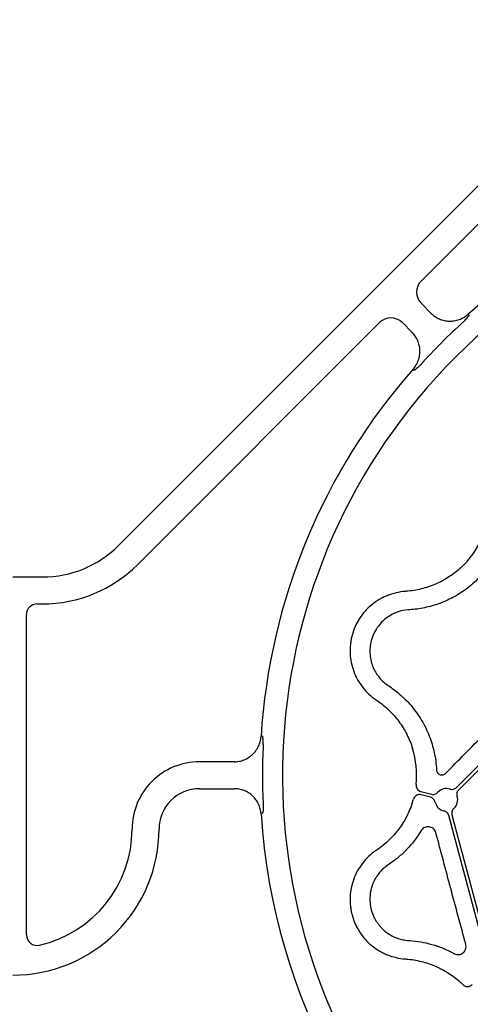
# Model space of a CAD drawing. Extents: x -9359 to 3108, y -963 to 3879.
# Drawn here: x -5326 to -5242, y 2200 to 2382 of the extents above; entities that cross this region are included whole.
import ezdxf

# ---------------------------------------------------------------- set-up
doc = ezdxf.new("R2010")
doc.units = 0
doc.header["$LTSCALE"] = 12
doc.header["$MEASUREMENT"] = 0
doc.layers.get('0').update_dxf_attribs({"linetype": 'CONTINUOUS'})
doc.layers.get('DEFPOINTS').update_dxf_attribs({"linetype": 'CONTINUOUS'})
doc.layers.add('BEMASS', color=3, linetype='CONTINUOUS')
doc.layers.add('DUENN-18', color=94, linetype='CONTINUOUS')
doc.styles.add('BEMSTIL', font='isocp3.shx', dxfattribs={"width": 0.8})
doc.dimstyles.new('BEMASS', dxfattribs={"dimtxt": 3.5, "dimasz": 3.5, "dimexe": 1.4, "dimexo": 0, "dimgap": 2, "dimtad": 1, "dimtxsty": 'BEMSTIL', "dimcen": 3, "dimclrd": 3, "dimclre": 3, "dimclrt": 3, "dimadec": 0, "dimazin": 0, "dimtfac": 0.875, "dimtmove": 2, "dimatfit": 3, "dimfxl": 1, "dimtolj": 1, "dimlwd": 25, "dimlwe": 25, "dimarcsym": 0})

# ---------------------------------------------------------------- blocks, each defined once
blk = doc.blocks.new('*D23')
at = {"layer": 'BEMASS', "color": 3, "lineweight": 25, "transparency": 16777216}
for p, q in [((-5601.35, 2242.09), (-5601.35, 2052.8)), ((-5053.09, 2242.1), (-5053.09, 2052.8)), ((-5070.59, 2062.8), (-5583.85, 2062.8))]:
    blk.add_line(p, q, dxfattribs=at)
at = {"layer": 'BEMASS', "color": 3, "transparency": 16777216}
for points in [[(-5583.85, 2065.71), (-5583.85, 2059.88), (-5601.35, 2062.8)], [(-5070.59, 2065.71), (-5070.59, 2059.88), (-5053.09, 2062.8)]]:
    blk.add_solid(points, dxfattribs=at)
at = {"layer": 'DEFPOINTS', "color": 0, "transparency": 16777216}
for p in [(-5601.35, 2242.09), (-5053.09, 2242.1), (-5601.35, 2062.8)]:
    blk.add_point(p, dxfattribs=at)
at = {"layer": 'BEMASS', "color": 4, "transparency": 16777216, "insert": (-5327.22, 2076.55), "char_height": 17.5, "attachment_point": 5, "style": 'BEMSTIL'}
blk.add_mtext('\\A1;548', dxfattribs=at)

msp = doc.modelspace()

# ---------------------------------------------------------------- linework, layer by layer
at = {"color": 7, "linetype": 'Continuous', "lineweight": 30}
for p, q in [((-5209.913, 2382.466), (-5307.578, 2284.789)), ((-5242.679, 2327.717), (-5242.682, 2327.72)), ((-5252.843, 2317.558), (-5252.84, 2317.555)), ((-5327.221, 2278.931), (-5321.721, 2278.931)), ((-5292.58, 2239.6), (-5286.057, 2239.6)), ((-5281.116, 2234.915), (-5281.112, 2234.915))]:
    msp.add_line(p, q, dxfattribs=at)
for centre, radius, start, end in [((-5167.258, 2242.197), 114.03, 93.59745, 131.40949), ((-5167.221, 2242.107), 113.639, 132.12757, 137.87936), ((-5167.343, 2242.165), 113.993, 138.59429, 176.41835), ((-5321.721, 2298.931), 20, 270, 315.00347), ((-5167.221, 2242.107), 113.639, 177.12757, 182.87936), ((-5292.58, 2232.1), 7.5, 90.00347, 180.00347), ((-5167.222, 2242.1), 114.12, 183.60934, 285.00174), ((-5327.221, 2232.098), 27.141, 270, 0.00347)]:
    msp.add_arc(centre, radius, start, end, dxfattribs=at)
for points, knots in [([(-5243.448, 2326.389), (-5243.255, 2326.563), (-5243.075, 2326.748), (-5242.737, 2327.133), (-5242.578, 2327.334), (-5242.427, 2327.53)], [0, 0, 0, 0, 0.5, 0.5, 1, 1, 1, 1]), ([(-5242.427, 2327.53), (-5242.507, 2327.589), (-5242.568, 2327.634), (-5242.653, 2327.698), (-5242.676, 2327.715), (-5242.679, 2327.717)], [0, 0, 0, 0, 0.5, 0.5, 1, 1, 1, 1]), ([(-5251.511, 2318.325), (-5251.686, 2318.131), (-5251.871, 2317.951), (-5252.256, 2317.613), (-5252.457, 2317.454), (-5252.653, 2317.303)], [0, 0, 0, 0, 0.5, 0.5, 1, 1, 1, 1]), ([(-5252.84, 2317.555), (-5252.838, 2317.552), (-5252.821, 2317.53), (-5252.757, 2317.444), (-5252.711, 2317.382), (-5252.653, 2317.303)], [0, 0, 0, 0, 0.5, 0.5, 1, 1, 1, 1]), ([(-5280.803, 2249.332), (-5280.901, 2249.317), (-5280.976, 2249.306), (-5281.081, 2249.29), (-5281.11, 2249.286), (-5281.113, 2249.286)], [0, 0, 0, 0, 0.5, 0.5, 1, 1, 1, 1]), ([(-5280.718, 2247.802), (-5280.705, 2248.063), (-5280.708, 2248.321), (-5280.741, 2248.832), (-5280.771, 2249.086), (-5280.803, 2249.332)], [0, 0, 0, 0, 0.5, 0.5, 1, 1, 1, 1]), ([(-5281.116, 2234.915), (-5281.136, 2235.231), (-5281.186, 2235.541), (-5281.342, 2236.149), (-5281.45, 2236.449), (-5281.717, 2237.016), (-5281.876, 2237.285), (-5282.246, 2237.793), (-5282.456, 2238.032), (-5282.912, 2238.459), (-5283.159, 2238.651), (-5283.692, 2238.99), (-5283.973, 2239.133), (-5284.554, 2239.363), (-5284.856, 2239.452), (-5285.477, 2239.57), (-5285.791, 2239.6), (-5286.057, 2239.6)], [0, 0, 0, 0, 0.125, 0.125, 0.25, 0.25, 0.375, 0.375, 0.5, 0.5, 0.625, 0.625, 0.75, 0.75, 0.875, 0.875, 1, 1, 1, 1]), ([(-5280.717, 2236.399), (-5280.704, 2236.139), (-5280.707, 2235.881), (-5280.74, 2235.369), (-5280.77, 2235.115), (-5281.112, 2234.85)], [0, 0, 0, 0, 0.5, 0.5, 1, 1, 1, 1])]:
    msp.add_open_spline(points, degree=3, knots=knots, dxfattribs=at)
for points in [[(-5253.024, 2324.364), (-5253.042, 2324.383), (-5253.052, 2324.393), (-5253.055, 2324.396)], [(-5286.102, 2244.6), (-5286.098, 2244.6), (-5286.083, 2244.6), (-5286.057, 2244.6)], [(-5286.057, 2239.6), (-5286.083, 2239.6), (-5286.098, 2239.6), (-5286.102, 2239.6)]]:
    msp.add_open_spline(points, degree=3, dxfattribs=at)
at = {"layer": 'DUENN-18'}
for p, q in [((-5251.324, 2333.978), (-5206.377, 2378.931)), ((-5249.488, 2327.9), (-5251.324, 2329.736)), ((-5249.52, 2327.932), (-5249.488, 2327.9)), ((-5304.042, 2281.254), (-5259.102, 2326.2)), ((-5254.859, 2326.2), (-5253.024, 2324.364)), ((-5322.721, 2273.931), (-5321.721, 2273.931)), ((-5324.721, 2212.466), (-5324.721, 2271.931)), ((-5244.8, 2239.815), (-5228.568, 2256.047)), ((-5228.154, 2255.632), (-5244.385, 2239.4)), ((-5286.057, 2244.6), (-5292.581, 2244.6)), ((-5251.409, 2239.087), (-5249.462, 2238.565)), ((-5249.614, 2237.999), (-5251.344, 2238.463)), ((-5238.838, 2207.109), (-5246.201, 2234.586)), ((-5245.635, 2234.738), (-5238.272, 2207.26))]:
    msp.add_line(p, q, dxfattribs=at)
for centre, radius, start, end in [((-5167.221, 2242.107), 109.909, 51.67175, 218.32825), ((-5249.203, 2331.857), 3, 135.00347, 225.00347), ((-5256.981, 2324.078), 3, 45.00347, 135.00347), ((-5167.221, 2242.107), 109.909, 221.67175, 48.32825), ((-5255.359, 2292.994), 16.792, 312.72328, 335.93605), ((-5321.721, 2298.931), 25, 270, 315.00347), ((-5322.721, 2271.931), 2, 90, 180), ((-5268.994, 2242.107), 16.792, 354.06345, 17.27672), ((-5292.58, 2232.1), 12.5, 90.00347, 180.00347), ((-5246.683, 2237.517), 2.111, 71.81652, 138.18151), ((-5268.994, 2242.107), 16.792, 342.72328, 344.51401), ((-5246.683, 2237.517), 2.111, 311.81633, 18.18306), ((-5246.683, 2237.517), 2.111, 191.81875, 258.18315), ((-5327.221, 2232.098), 22.141, 282.91026, 0.00347), ((-5322.721, 2212.466), 2, 180, 282.91026), ((-5255.359, 2191.221), 16.792, 45.48658, 47.27672)]:
    msp.add_arc(centre, radius, start, end, dxfattribs=at)
for points, knots in [([(-5249.488, 2327.9), (-5249.3, 2327.712), (-5249.058, 2327.512), (-5248.541, 2327.161), (-5248.263, 2327.008), (-5247.685, 2326.757), (-5247.388, 2326.661), (-5246.777, 2326.524), (-5246.46, 2326.484), (-5245.833, 2326.464), (-5245.522, 2326.483), (-5244.901, 2326.58), (-5244.592, 2326.66), (-5244.003, 2326.871), (-5243.72, 2327.004), (-5243.177, 2327.324), (-5242.92, 2327.51), (-5242.682, 2327.72)], [0, 0, 0, 0, 0.125, 0.125, 0.25, 0.25, 0.375, 0.375, 0.5, 0.5, 0.625, 0.625, 0.75, 0.75, 0.875, 0.875, 1, 1, 1, 1]), ([(-5252.843, 2317.558), (-5252.633, 2317.796), (-5252.449, 2318.05), (-5252.13, 2318.59), (-5251.994, 2318.879), (-5251.782, 2319.468), (-5251.705, 2319.771), (-5251.607, 2320.392), (-5251.587, 2320.709), (-5251.607, 2321.334), (-5251.645, 2321.644), (-5251.783, 2322.261), (-5251.881, 2322.56), (-5252.128, 2323.134), (-5252.28, 2323.41), (-5252.635, 2323.933), (-5252.835, 2324.176), (-5253.059, 2324.4)], [0, 0, 0, 0, 0.125, 0.125, 0.25, 0.25, 0.375, 0.375, 0.5, 0.5, 0.625, 0.625, 0.75, 0.75, 0.875, 0.875, 1, 1, 1, 1]), ([(-5238.097, 2281.913), (-5238.397, 2281.447), (-5238.716, 2280.994), (-5239.385, 2280.124), (-5239.734, 2279.707), (-5240.82, 2278.511), (-5241.597, 2277.783), (-5242.426, 2277.123)], [0, 0, 0, 0, 0.25, 0.25, 0.5, 0.5, 1, 1, 1, 1]), ([(-5243.966, 2280.658), (-5244.665, 2280.016), (-5245.407, 2279.443), (-5246.976, 2278.427), (-5247.802, 2277.984), (-5249.542, 2277.233), (-5250.431, 2276.935), (-5252.242, 2276.489), (-5253.165, 2276.34), (-5254.105, 2276.267)], [0, 0, 0, 0, 0.25, 0.25, 0.5, 0.5, 0.75, 0.75, 1, 1, 1, 1]), ([(-5254.348, 2276.248), (-5255.49, 2276.16), (-5256.587, 2275.903), (-5257.906, 2275.372), (-5258.168, 2275.255), (-5258.677, 2275.004), (-5258.925, 2274.869), (-5259.653, 2274.436), (-5260.115, 2274.112), (-5260.991, 2273.391), (-5261.406, 2272.991), (-5262.161, 2272.143), (-5262.503, 2271.693), (-5262.965, 2270.977), (-5263.11, 2270.732), (-5263.383, 2270.227), (-5263.51, 2269.968), (-5263.857, 2269.185), (-5264.047, 2268.65), (-5264.268, 2267.827), (-5264.331, 2267.549), (-5264.436, 2266.987), (-5264.479, 2266.701), (-5264.57, 2265.846), (-5264.587, 2265.278), (-5264.532, 2264.146), (-5264.461, 2263.58), (-5264.231, 2262.457), (-5264.073, 2261.912), (-5263.679, 2260.853), (-5263.441, 2260.34), (-5263.023, 2259.593), (-5262.874, 2259.35), (-5262.56, 2258.878), (-5262.394, 2258.649), (-5261.873, 2257.983), (-5261.493, 2257.566), (-5260.666, 2256.788), (-5260.218, 2256.428), (-5259.746, 2256.104)], [0, 0, 0, 0, 0.125, 0.125, 0.15625, 0.15625, 0.1875, 0.1875, 0.25, 0.25, 0.3125, 0.3125, 0.375, 0.375, 0.40625, 0.40625, 0.4375, 0.4375, 0.5, 0.5, 0.53125, 0.53125, 0.5625, 0.5625, 0.625, 0.625, 0.6875, 0.6875, 0.75, 0.75, 0.8125, 0.8125, 0.84375, 0.84375, 0.875, 0.875, 0.9375, 0.9375, 1, 1, 1, 1]), ([(-5242.426, 2277.123), (-5243.294, 2276.43), (-5244.189, 2275.835), (-5245.561, 2275.066), (-5246.024, 2274.831), (-5246.958, 2274.4), (-5247.432, 2274.204), (-5248.375, 2273.854), (-5248.846, 2273.699), (-5249.787, 2273.429), (-5250.257, 2273.312), (-5251.656, 2273.019), (-5252.574, 2272.896), (-5253.477, 2272.836)], [0, 0, 0, 0, 0.25, 0.25, 0.375, 0.375, 0.5, 0.5, 0.625, 0.625, 0.75, 0.75, 1, 1, 1, 1]), ([(-5253.718, 2272.82), (-5254.422, 2272.773), (-5255.118, 2272.63), (-5256.145, 2272.261), (-5256.486, 2272.111), (-5257.156, 2271.753), (-5257.481, 2271.548), (-5258.109, 2271.079), (-5258.412, 2270.817), (-5258.993, 2270.222), (-5259.262, 2269.898), (-5259.755, 2269.19), (-5259.98, 2268.804), (-5260.356, 2267.999), (-5260.51, 2267.577), (-5260.628, 2267.136)], [0, 0, 0, 0, 0.25, 0.25, 0.375, 0.375, 0.5, 0.5, 0.625, 0.625, 0.75, 0.75, 0.875, 0.875, 1, 1, 1, 1]), ([(-5260.628, 2267.136), (-5260.746, 2266.694), (-5260.824, 2266.252), (-5260.901, 2265.367), (-5260.899, 2264.919), (-5260.826, 2264.06), (-5260.755, 2263.645), (-5260.549, 2262.839), (-5260.418, 2262.46), (-5260.108, 2261.74), (-5259.929, 2261.4), (-5259.528, 2260.755), (-5259.307, 2260.454), (-5258.603, 2259.622), (-5258.072, 2259.151), (-5257.485, 2258.758)], [0, 0, 0, 0, 0.125, 0.125, 0.25, 0.25, 0.375, 0.375, 0.5, 0.5, 0.625, 0.625, 0.75, 0.75, 1, 1, 1, 1]), ([(-5257.285, 2258.624), (-5256.533, 2258.121), (-5255.8, 2257.555), (-5254.735, 2256.601), (-5254.386, 2256.265), (-5253.706, 2255.561), (-5253.375, 2255.191), (-5252.733, 2254.417), (-5252.422, 2254.01), (-5251.828, 2253.17), (-5251.545, 2252.735), (-5250.741, 2251.383), (-5250.264, 2250.42), (-5249.858, 2249.386)], [0, 0, 0, 0, 0.25, 0.25, 0.375, 0.375, 0.5, 0.5, 0.625, 0.625, 0.75, 0.75, 1, 1, 1, 1]), ([(-5259.544, 2255.966), (-5258.767, 2255.434), (-5258.042, 2254.843), (-5256.697, 2253.551), (-5256.076, 2252.849), (-5254.945, 2251.328), (-5254.451, 2250.531), (-5253.6, 2248.867), (-5253.244, 2247.999), (-5252.96, 2247.095)], [0, 0, 0, 0, 0.25, 0.25, 0.5, 0.5, 0.75, 0.75, 1, 1, 1, 1]), ([(-5246.791, 2242.46), (-5244.447, 2244.845), (-5242.047, 2247.281), (-5237.18, 2252.213), (-5234.71, 2254.712), (-5232.206, 2257.241)], [0, 0, 0, 0, 0.5, 0.5, 1, 1, 1, 1]), ([(-5286.108, 2244.6), (-5285.791, 2244.6), (-5285.479, 2244.63), (-5284.865, 2244.747), (-5284.56, 2244.835), (-5283.974, 2245.067), (-5283.696, 2245.209), (-5283.167, 2245.544), (-5282.915, 2245.74), (-5282.457, 2246.169), (-5282.25, 2246.403), (-5281.881, 2246.911), (-5281.718, 2247.185), (-5281.451, 2247.751), (-5281.345, 2248.045), (-5281.187, 2248.656), (-5281.137, 2248.97), (-5281.113, 2249.286)], [0, 0, 0, 0, 0.125, 0.125, 0.25, 0.25, 0.375, 0.375, 0.5, 0.5, 0.625, 0.625, 0.75, 0.75, 0.875, 0.875, 1, 1, 1, 1]), ([(-5249.858, 2249.386), (-5249.471, 2248.4), (-5249.161, 2247.381), (-5248.819, 2245.801), (-5248.725, 2245.266), (-5248.581, 2244.178), (-5248.531, 2243.626), (-5248.504, 2243.073)], [0, 0, 0, 0, 0.5, 0.5, 0.75, 0.75, 1, 1, 1, 1]), ([(-5248.504, 2243.073), (-5248.494, 2242.856), (-5248.409, 2242.653), (-5248.155, 2242.347), (-5247.99, 2242.244), (-5247.638, 2242.139), (-5247.452, 2242.136), (-5247.188, 2242.204), (-5247.1, 2242.238), (-5246.937, 2242.332), (-5246.86, 2242.389), (-5246.791, 2242.46)], [0, 0, 0, 0, 0.25, 0.25, 0.5, 0.5, 0.75, 0.75, 0.875, 0.875, 1, 1, 1, 1]), ([(-5252.292, 2240.371), (-5252.307, 2240.229), (-5252.297, 2240.088), (-5252.226, 2239.812), (-5252.168, 2239.683), (-5251.926, 2239.332), (-5251.684, 2239.161), (-5251.409, 2239.087)], [0, 0, 0, 0, 0.25, 0.25, 0.5, 0.5, 1, 1, 1, 1]), ([(-5246.024, 2239.523), (-5245.918, 2239.488), (-5245.81, 2239.469), (-5245.589, 2239.459), (-5245.478, 2239.47), (-5245.264, 2239.521), (-5245.159, 2239.562), (-5244.968, 2239.669), (-5244.878, 2239.736), (-5244.8, 2239.815)], [0, 0, 0, 0, 0.25, 0.25, 0.5, 0.5, 0.75, 0.75, 1, 1, 1, 1]), ([(-5244.385, 2239.4), (-5244.464, 2239.322), (-5244.53, 2239.234), (-5244.638, 2239.041), (-5244.679, 2238.937), (-5244.73, 2238.723), (-5244.741, 2238.611), (-5244.732, 2238.392), (-5244.712, 2238.282), (-5244.677, 2238.176)], [0, 0, 0, 0, 0.25, 0.25, 0.5, 0.5, 0.75, 0.75, 1, 1, 1, 1]), ([(-5251.344, 2238.463), (-5251.496, 2238.504), (-5251.654, 2238.514), (-5251.964, 2238.474), (-5252.115, 2238.423), (-5252.386, 2238.269), (-5252.506, 2238.164), (-5252.697, 2237.918), (-5252.77, 2237.776), (-5252.812, 2237.624)], [0, 0, 0, 0, 0.25, 0.25, 0.5, 0.5, 0.75, 0.75, 1, 1, 1, 1]), ([(-5248.749, 2237.085), (-5248.772, 2237.194), (-5248.809, 2237.297), (-5248.911, 2237.493), (-5248.976, 2237.584), (-5249.127, 2237.744), (-5249.215, 2237.814), (-5249.404, 2237.927), (-5249.507, 2237.971), (-5249.614, 2237.999)], [0, 0, 0, 0, 0.25, 0.25, 0.5, 0.5, 0.75, 0.75, 1, 1, 1, 1]), ([(-5249.462, 2238.565), (-5249.355, 2238.537), (-5249.246, 2238.523), (-5249.025, 2238.526), (-5248.915, 2238.543), (-5248.704, 2238.606), (-5248.601, 2238.652), (-5248.416, 2238.77), (-5248.33, 2238.842), (-5248.256, 2238.925)], [0, 0, 0, 0, 0.25, 0.25, 0.5, 0.5, 0.75, 0.75, 1, 1, 1, 1]), ([(-5252.96, 2237.12), (-5253.244, 2236.216), (-5253.6, 2235.348), (-5254.451, 2233.684), (-5254.945, 2232.887), (-5256.076, 2231.366), (-5256.697, 2230.664), (-5258.042, 2229.372), (-5258.767, 2228.781), (-5259.544, 2228.249)], [0, 0, 0, 0, 0.25, 0.25, 0.5, 0.5, 0.75, 0.75, 1, 1, 1, 1]), ([(-5246.201, 2234.586), (-5246.258, 2234.801), (-5246.377, 2234.998), (-5246.616, 2235.224), (-5246.707, 2235.289), (-5246.902, 2235.39), (-5247.006, 2235.428), (-5247.115, 2235.451)], [0, 0, 0, 0, 0.5, 0.5, 0.75, 0.75, 1, 1, 1, 1]), ([(-5245.275, 2235.944), (-5245.358, 2235.87), (-5245.429, 2235.786), (-5245.548, 2235.599), (-5245.594, 2235.498), (-5245.657, 2235.287), (-5245.674, 2235.176), (-5245.677, 2234.956), (-5245.664, 2234.845), (-5245.635, 2234.738)], [0, 0, 0, 0, 0.25, 0.25, 0.5, 0.5, 0.75, 0.75, 1, 1, 1, 1]), ([(-5251.33, 2231.843), (-5252.143, 2230.491), (-5253.068, 2229.312), (-5254.579, 2227.752), (-5255.105, 2227.266), (-5256.178, 2226.373), (-5256.726, 2225.965), (-5257.285, 2225.591)], [0, 0, 0, 0, 0.5, 0.5, 0.75, 0.75, 1, 1, 1, 1]), ([(-5248.616, 2231.385), (-5248.659, 2231.547), (-5248.727, 2231.695), (-5248.901, 2231.964), (-5249.006, 2232.079), (-5249.238, 2232.273), (-5249.363, 2232.35), (-5249.626, 2232.464), (-5249.761, 2232.502), (-5250.034, 2232.539), (-5250.172, 2232.538), (-5250.439, 2232.5), (-5250.572, 2232.462), (-5250.822, 2232.349), (-5250.939, 2232.275), (-5251.155, 2232.086), (-5251.251, 2231.974), (-5251.33, 2231.843)], [0, 0, 0, 0, 0.125, 0.125, 0.25, 0.25, 0.375, 0.375, 0.5, 0.5, 0.625, 0.625, 0.75, 0.75, 0.875, 0.875, 1, 1, 1, 1]), ([(-5243.073, 2210.695), (-5244.001, 2214.137), (-5244.931, 2217.593), (-5246.779, 2224.492), (-5247.7, 2227.94), (-5248.616, 2231.385)], [0, 0, 0, 0, 0.5, 0.5, 1, 1, 1, 1]), ([(-5259.746, 2228.111), (-5260.218, 2227.787), (-5260.666, 2227.427), (-5261.493, 2226.649), (-5261.873, 2226.232), (-5262.394, 2225.566), (-5262.56, 2225.337), (-5262.874, 2224.865), (-5263.023, 2224.621), (-5263.441, 2223.875), (-5263.679, 2223.361), (-5264.073, 2222.303), (-5264.231, 2221.758), (-5264.461, 2220.635), (-5264.532, 2220.069), (-5264.587, 2218.937), (-5264.57, 2218.369), (-5264.479, 2217.514), (-5264.436, 2217.228), (-5264.331, 2216.666), (-5264.268, 2216.388), (-5264.047, 2215.565), (-5263.857, 2215.03), (-5263.51, 2214.246), (-5263.383, 2213.988), (-5263.11, 2213.483), (-5262.965, 2213.238), (-5262.503, 2212.522), (-5262.161, 2212.072), (-5261.406, 2211.224), (-5260.991, 2210.824), (-5260.115, 2210.103), (-5259.653, 2209.779), (-5258.925, 2209.346), (-5258.677, 2209.211), (-5258.168, 2208.96), (-5257.906, 2208.842), (-5256.587, 2208.312), (-5255.49, 2208.055), (-5254.348, 2207.967)], [0, 0, 0, 0, 0.0625, 0.0625, 0.125, 0.125, 0.15625, 0.15625, 0.1875, 0.1875, 0.25, 0.25, 0.3125, 0.3125, 0.375, 0.375, 0.4375, 0.4375, 0.46875, 0.46875, 0.5, 0.5, 0.5625, 0.5625, 0.59375, 0.59375, 0.625, 0.625, 0.6875, 0.6875, 0.75, 0.75, 0.8125, 0.8125, 0.84375, 0.84375, 0.875, 0.875, 1, 1, 1, 1]), ([(-5257.485, 2225.457), (-5258.072, 2225.064), (-5258.611, 2224.586), (-5259.315, 2223.75), (-5259.534, 2223.451), (-5259.934, 2222.806), (-5260.113, 2222.464), (-5260.421, 2221.746), (-5260.551, 2221.369), (-5260.703, 2220.77), (-5260.747, 2220.564), (-5260.818, 2220.146), (-5260.845, 2219.934), (-5260.899, 2219.289), (-5260.9, 2218.842), (-5260.822, 2217.956), (-5260.744, 2217.512), (-5260.508, 2216.632), (-5260.353, 2216.211), (-5260.07, 2215.606), (-5259.966, 2215.408), (-5259.745, 2215.026), (-5259.628, 2214.842), (-5259.382, 2214.49), (-5259.253, 2214.32), (-5258.983, 2213.995), (-5258.842, 2213.839), (-5258.409, 2213.396), (-5258.107, 2213.134), (-5257.479, 2212.666), (-5257.153, 2212.46), (-5256.483, 2212.103), (-5256.145, 2211.954), (-5255.463, 2211.708), (-5255.118, 2211.611), (-5254.422, 2211.466), (-5254.07, 2211.419), (-5253.717, 2211.395)], [0, 0, 0, 0, 0.125, 0.125, 0.1875, 0.1875, 0.25, 0.25, 0.3125, 0.3125, 0.34375, 0.34375, 0.375, 0.375, 0.4375, 0.4375, 0.5, 0.5, 0.5625, 0.5625, 0.59375, 0.59375, 0.625, 0.625, 0.65625, 0.65625, 0.6875, 0.6875, 0.75, 0.75, 0.8125, 0.8125, 0.875, 0.875, 0.9375, 0.9375, 1, 1, 1, 1]), ([(-5253.477, 2211.379), (-5252.806, 2211.335), (-5252.127, 2211.255), (-5250.753, 2211.019), (-5250.055, 2210.862), (-5247.965, 2210.265), (-5246.573, 2209.706), (-5245.194, 2208.943)], [0, 0, 0, 0, 0.25, 0.25, 0.5, 0.5, 1, 1, 1, 1]), ([(-5245.194, 2208.943), (-5245.06, 2208.868), (-5244.922, 2208.82), (-5244.642, 2208.764), (-5244.501, 2208.758), (-5244.091, 2208.799), (-5243.831, 2208.904), (-5243.505, 2209.157), (-5243.408, 2209.256), (-5243.238, 2209.486), (-5243.167, 2209.615), (-5243.012, 2210.038), (-5242.985, 2210.373), (-5243.073, 2210.695)], [0, 0, 0, 0, 0.125, 0.125, 0.25, 0.25, 0.5, 0.5, 0.625, 0.625, 0.75, 0.75, 1, 1, 1, 1]), ([(-5254.105, 2207.948), (-5253.165, 2207.875), (-5252.242, 2207.726), (-5250.431, 2207.28), (-5249.542, 2206.982), (-5247.802, 2206.231), (-5246.976, 2205.788), (-5245.407, 2204.772), (-5244.665, 2204.198), (-5243.966, 2203.557)], [0, 0, 0, 0, 0.25, 0.25, 0.5, 0.5, 0.75, 0.75, 1, 1, 1, 1]), ([(-5243.587, 2203.195), (-5243.474, 2203.085), (-5243.342, 2202.998), (-5243.052, 2202.88), (-5242.896, 2202.85), (-5242.585, 2202.851), (-5242.428, 2202.883), (-5242.141, 2203.002), (-5242.008, 2203.091), (-5241.896, 2203.202)], [0, 0, 0, 0, 0.25, 0.25, 0.5, 0.5, 0.75, 0.75, 1, 1, 1, 1])]:
    msp.add_open_spline(points, degree=3, knots=knots, dxfattribs=at)
for points in [[(-5254.105, 2276.267), (-5254.186, 2276.261), (-5254.267, 2276.254), (-5254.348, 2276.248)], [(-5253.477, 2272.836), (-5253.557, 2272.83), (-5253.637, 2272.825), (-5253.718, 2272.82)], [(-5257.485, 2258.758), (-5257.418, 2258.714), (-5257.352, 2258.669), (-5257.285, 2258.624)], [(-5259.746, 2256.104), (-5259.679, 2256.058), (-5259.612, 2256.012), (-5259.544, 2255.966)], [(-5259.544, 2228.249), (-5259.612, 2228.203), (-5259.679, 2228.157), (-5259.746, 2228.111)], [(-5257.285, 2225.591), (-5257.352, 2225.546), (-5257.418, 2225.501), (-5257.485, 2225.457)], [(-5253.717, 2211.395), (-5253.637, 2211.39), (-5253.557, 2211.385), (-5253.477, 2211.379)], [(-5254.348, 2207.967), (-5254.267, 2207.96), (-5254.186, 2207.954), (-5254.105, 2207.948)]]:
    msp.add_open_spline(points, degree=3, dxfattribs=at)

# ---------------------------------------------------------------- dimensions: what is measured, and where the dimension line sits
at = {"layer": 'BEMASS'}
dim = msp.add_linear_dim(base=(-5601.349, 2062.795), p1=(-5053.093, 2242.103), p2=(-5601.349, 2242.094), dimstyle='BEMASS', override={"dimscale": 5, "dimexe": 2, "dimgap": 1, "dimdec": 0, "dimclrt": 4, "dimtdec": 0, "dimatfit": 0}, dxfattribs=at)
dim.commit()
dim.dimension.update_dxf_attribs({"geometry": '*D23', "text_midpoint": (-5327.221, 2076.545)})

doc.saveas('drawing.dxf')
